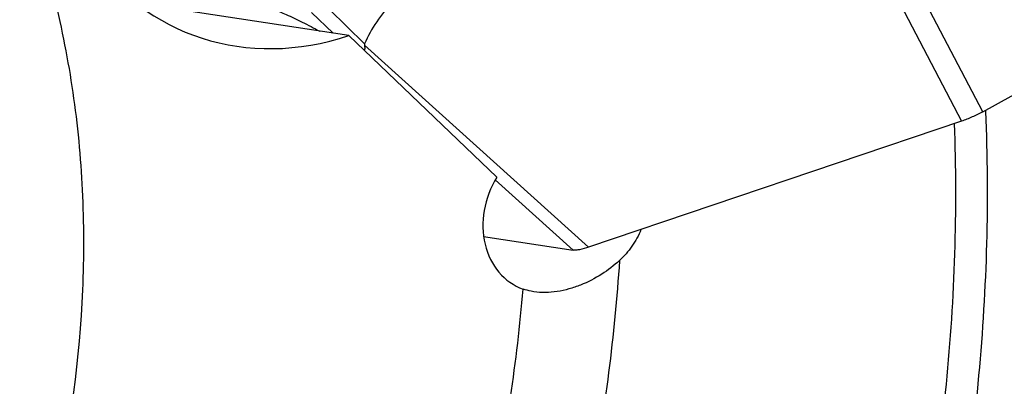
# Model space of a CAD drawing. Units: millimetres. Extents: x 0 to 594, y 0 to 420.
# Drawn here: x 78 to 91, y 359 to 364 of the extents above; entities that cross this region are included whole.
import ezdxf

# ---------------------------------------------------------------- set-up
doc = ezdxf.new("R2010")
doc.units = ezdxf.units.MM
doc.header["$LTSCALE"] = 32.67
doc.layers.add('607065095-000_CL', color=7, linetype='CONTINUOUS')
doc.layers.add('607066047-000_CL', color=7, linetype='CONTINUOUS')

msp = doc.modelspace()

# ---------------------------------------------------------------- linework, layer by layer
at = {"layer": '607065095-000_CL', "color": 9, "linetype": 'CONTINUOUS'}
for p, q in [((90.5216, 362.7623), (88.894, 365.8725)), ((88.615, 365.7486), (90.2427, 362.6383)), ((81.9694, 363.7968), (81.6829, 364.0696)), ((82.3807, 363.6568), (81.9175, 364.1143)), ((85.3313, 360.9778), (82.3802, 363.6406)), ((84.1031, 361.8663), (85.1303, 360.9395))]:
    msp.add_line(p, q, dxfattribs=at)
at = {"layer": '607065095-000_CL', "color": 7, "linetype": 'CONTINUOUS'}
for p, q in [((90.5216, 362.7623), (95.3539, 365.4336)), ((90.2427, 362.6383), (85.3313, 360.9778)), ((83.95, 361.1199), (85.1303, 360.9395))]:
    msp.add_line(p, q, dxfattribs=at)
for points, knots in [([(83.4141, 364.6084), (83.2883, 364.5658), (83.0539, 364.4576), (82.7593, 364.2277), (82.5353, 363.9573), (82.4259, 363.758), (82.3807, 363.6568)], [0, 0, 0, 0, 0.2758123, 0.5305249, 0.7698717, 1, 1, 1, 1]), ([(81.0213, 364.1528), (81.0708, 364.1452), (81.1825, 364.1131), (81.362, 364.0412), (81.5704, 363.9422), (81.7166, 363.8654), (81.7933, 363.8237)], [0, 0, 0, 0, 0.1784986, 0.4116805, 0.6890194, 1, 1, 1, 1]), ([(82.3802, 363.6406), (82.3815, 363.6344), (82.3852, 363.6115), (82.3848, 363.5868), (82.3785, 363.571)], [0, 0, 0, 0, 0.2689342, 1, 1, 1, 1]), ([(90.5216, 362.7623), (90.4764, 362.7374), (90.3848, 362.6927), (90.2902, 362.6545), (90.2427, 362.6383)], [0, 0, 0, 0, 0.5072134, 1, 1, 1, 1]), ([(85.3313, 360.9778), (85.2925, 360.9648), (85.2377, 360.949), (85.1699, 360.9387), (85.142, 360.9379), (85.1303, 360.9395)], [0, 0, 0, 0, 0.5978679, 0.8268779, 1, 1, 1, 1])]:
    msp.add_open_spline(points, degree=3, knots=knots, dxfattribs=at)
msp.add_open_spline([(82.3807, 363.6568), (82.3785, 363.6518), (82.3791, 363.6459), (82.3802, 363.6406)], degree=3, dxfattribs=at)
at = {"layer": '607066047-000_CL', "color": 7, "linetype": 'CONTINUOUS'}
for p, q in [((82.1758, 363.7652), (79.4882, 364.176)), ((84.1224, 361.8994), (82.1758, 363.7652))]:
    msp.add_line(p, q, dxfattribs=at)
at = {"layer": '607066047-000_CL', "color": 9, "linetype": 'CONTINUOUS'}
msp.add_line((90.5576, 362.7822), (90.5584, 362.7638), dxfattribs=at)
at = {"layer": '607066047-000_CL', "color": 7, "linetype": 'CONTINUOUS'}
for centre, major_axis, start_param, end_param in [((81.66, 367.5252), (1.8097, 3.6339), 1.5796526, 3.8297251), ((84.8635, 361.4148), (0.4751, 0.9539), 1.473664, 3.2421324)]:
    msp.add_ellipse(centre, major_axis=major_axis, ratio=0.8292114, start_param=start_param, end_param=end_param, dxfattribs=at)
at = {"layer": '607066047-000_CL', "color": 9, "linetype": 'CONTINUOUS'}
for points, knots in [([(66.6755, 372.0025), (67.0827, 372.0656), (67.8963, 372.1498), (69.1118, 372.1454), (70.2988, 372.0089), (71.4457, 371.7414), (72.5413, 371.3455), (73.5747, 370.8248), (74.5358, 370.1845), (75.4151, 369.4308), (76.204, 368.5712), (76.8949, 367.6143), (77.4812, 366.5694), (77.9573, 365.4468), (78.3188, 364.2574), (78.5624, 363.0128), (78.6859, 361.7248), (78.6892, 359.9522), (78.4461, 358.1573), (77.975, 356.3907), (77.3465, 354.6319), (76.2889, 352.5241), (74.9094, 350.6077), (73.6375, 349.2266), (72.6125, 348.2809), (71.5248, 347.433), (70.3847, 346.6908), (69.2031, 346.0617), (67.9913, 345.5516), (66.7609, 345.1657), (65.9274, 344.9919), (65.5118, 344.9274)], [0, 0, 0, 0, 0.0300336, 0.0594874, 0.088426, 0.1169376, 0.1451312, 0.1731321, 0.2010755, 0.2290994, 0.257338, 0.2859141, 0.3149334, 0.3444806, 0.3746159, 0.4053744, 0.4367657, 0.4687754, 0.5344199, 0.5679873, 0.601918, 0.6704115, 0.7390915, 0.7732497, 0.8071262, 0.8406237, 0.8736565, 0.9061537, 0.9380617, 0.9693473, 1, 1, 1, 1]), ([(90.5584, 362.7638), (90.6066, 361.6063), (90.5406, 359.2528), (89.9779, 355.7306), (88.9633, 352.239), (88.0035, 349.9888), (87.4562, 348.8893)], [0, 0, 0, 0, 0.2420671, 0.4902396, 0.7433764, 1, 1, 1, 1]), ([(87.0141, 348.9161), (87.5605, 349.999), (88.5204, 352.2166), (89.5407, 355.6606), (90.1147, 359.1377), (90.1921, 361.463), (90.1505, 362.6071)], [0, 0, 0, 0, 0.2565404, 0.5096609, 0.7578676, 1, 1, 1, 1]), ([(85.7387, 360.8038), (85.6743, 359.8181), (85.4158, 357.8329), (84.6647, 354.9017), (83.5607, 352.0368), (82.6051, 350.211), (82.0756, 349.3249)], [0, 0, 0, 0, 0.2438037, 0.4926344, 0.7452047, 1, 1, 1, 1]), ([(80.6938, 349.4068), (81.2256, 350.2498), (82.1899, 351.9919), (83.3174, 354.7371), (84.1024, 357.5573), (84.3899, 359.4734), (84.4703, 360.4262)], [0, 0, 0, 0, 0.2544375, 0.5069425, 0.7559212, 1, 1, 1, 1])]:
    msp.add_open_spline(points, degree=3, knots=knots, dxfattribs=at)
at = {"layer": '607066047-000_CL', "color": 7, "linetype": 'CONTINUOUS'}
for points, knots in [([(86.0204, 361.2108), (85.9908, 361.1329), (85.9105, 360.9852), (85.7993, 360.8601), (85.7387, 360.8038)], [0, 0, 0, 0, 0.5016433, 1, 1, 1, 1]), ([(85.7387, 360.8038), (85.6662, 360.7366), (85.5042, 360.6124), (85.275, 360.4936), (85.0745, 360.425), (84.8702, 360.3801), (84.7118, 360.3758), (84.6112, 360.3912)], [0, 0, 0, 0, 0.2397992, 0.4926789, 0.6228791, 0.7530812, 1, 1, 1, 1]), ([(84.6112, 360.3912), (84.5989, 360.3931), (84.5511, 360.4015), (84.5041, 360.4142), (84.4703, 360.4262)], [0, 0, 0, 0, 0.258057, 1, 1, 1, 1])]:
    msp.add_open_spline(points, degree=3, knots=knots, dxfattribs=at)

doc.saveas('drawing.dxf')
